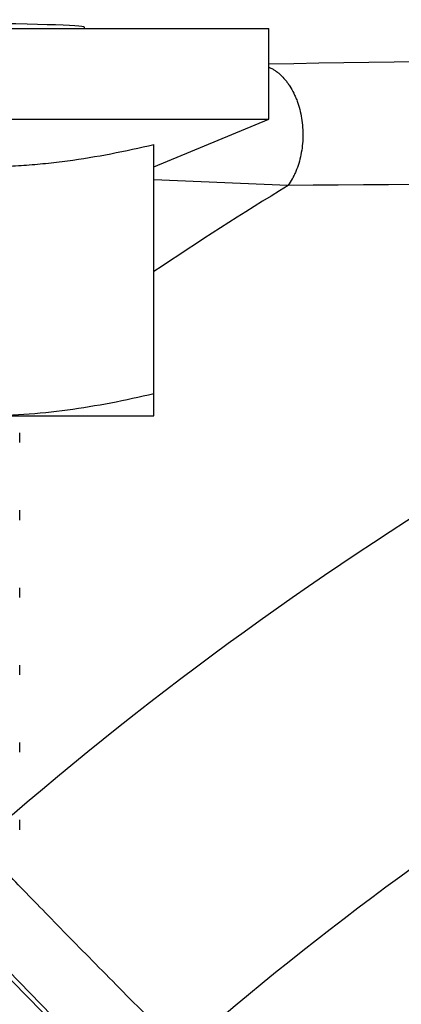
# Model space of a CAD drawing. Units: inches. Extents: x 0.5 to 21.5, y 0.5 to 16.5.
# Drawn here: x 16.3 to 16.4, y 13.2 to 13.6 of the extents above; entities that cross this region are included whole.
import ezdxf

# ---------------------------------------------------------------- set-up
doc = ezdxf.new("R2010")
doc.units = ezdxf.units.IN
doc.header["$LTSCALE"] = 1.21
doc.header["$MEASUREMENT"] = 0
doc.layers.get('0').update_dxf_attribs({"linetype": 'CONTINUOUS'})
doc.layers.add('02___PRT_ALL_AXES', color=7, linetype='CONTINUOUS')
doc.styles.get("Standard").update_dxf_attribs({"font": 'trium.ttf'})
doc.dimstyles.new('DIMSTYLE_1', dxfattribs={"dimtxt": 0.22, "dimasz": 0.1875, "dimexe": 0.0625, "dimexo": 0.0625, "dimgap": 0.11, "dimtad": 0, "dimtih": 1, "dimtoh": 1, "dimdec": 1, "dimlfac": 2, "dimzin": 0, "dimdsep": 46, "dimtxsty": 'STANDARD', "dimblk": '_FILLED', "dimblk1": '_FILLED', "dimblk2": '_FILLED', "dimcen": 0.09, "dimadec": 0, "dimazin": 0, "dimtp": 0.005, "dimtm": 0.005, "dimtfac": 1, "dimtdec": 1, "dimtofl": 0, "dimtmove": 0, "dimatfit": 3, "dimldrblk": '_FILLED', "dimfxl": 1, "dimtolj": 1, "dimtzin": 0, "dimarcsym": 0})

# ---------------------------------------------------------------- blocks, each defined once
blk = doc.blocks.new('_FILLED')
at = {"color": 0, "linetype": 'BYBLOCK'}
blk.add_solid([(0, 0), (-1, 0.1667), (-1, -0.1667)], dxfattribs=at)
blk = doc.blocks.new('*D4')
at = {"color": 2, "linetype": 'CONTINUOUS'}
for p, q in [((17.03638, 16.25281), (13.3357, 16.25281)), ((13.3982, 16.25281), (13.3982, 12.42419)), ((13.3982, 8.15556), (13.3982, 11.98419)), ((15.58161, 8.15556), (13.3357, 8.15556))]:
    blk.add_line(p, q, dxfattribs=at)
at = {"color": 2, "linetype": 'CONTINUOUS', "xscale": 0.1875, "yscale": 0.1875, "zscale": 0.1875}
for p, rotation in [((13.3982, 16.25281), 90), ((13.3982, 8.15556), 270)]:
    blk.add_blockref('_FILLED', p, dxfattribs=dict(at, rotation=rotation))
at = {"color": 2, "linetype": 'CONTINUOUS', "insert": (13.3982, 12.31419), "char_height": 0.22, "width": 0.5964444, "attachment_point": 2, "line_spacing_factor": 0.9}
blk.add_mtext('16.2', dxfattribs=at)

msp = doc.modelspace()

# ---------------------------------------------------------------- linework, layer by layer
at = {"color": 7, "linetype": 'CONTINUOUS'}
for p, q in [((16.29888, 13.5628), (16.29888, 13.56335)), ((16.37205, 13.50646), (16.32388, 13.50847)), ((16.27563, 13.41416), (16.27563, 13.41766)), ((16.27563, 13.38636), (16.27563, 13.38986)), ((16.27563, 13.35856), (16.27563, 13.36206)), ((16.27563, 13.33076), (16.27563, 13.33426)), ((16.27563, 13.30296), (16.27563, 13.30646)), ((16.27563, 13.27516), (16.27563, 13.27866)), ((16.57085, 12.91859), (16.25625, 13.23769)), ((16.31018, 13.18502), (16.25748, 13.23892))]:
    msp.add_line(p, q, dxfattribs=at)
for centre, radius, start, end in [((17.22835, -41.36324), 54.9201, 90.599847, 90.900608), ((17.09888, 12.31931), 1.26722, 110.21926, 130.67315), ((17.09888, 12.31931), 1.39197, 121.47699, 123.83225), ((17.01929, -59.70982), 73.21914, 90.2804425, 90.5064879), ((17.09888, 12.31931), 1.16317, 111.39445, 131.11469)]:
    msp.add_arc(centre, radius, start, end, dxfattribs=at)
msp.add_ellipse((16.19888, 13.56335), major_axis=(0.1, 0), ratio=0.017455, start_param=0, end_param=3.141593, dxfattribs=at)
for points, knots in [([(16.36513, 13.54902), (16.36549, 13.54887), (16.3662, 13.54852), (16.36724, 13.5479), (16.36824, 13.54718), (16.36956, 13.54607), (16.37078, 13.54479), (16.37189, 13.54336), (16.37297, 13.54178), (16.37393, 13.54007), (16.37476, 13.53825), (16.37552, 13.53632), (16.37631, 13.53379), (16.37697, 13.53061), (16.37735, 13.52734), (16.37744, 13.52403), (16.37724, 13.52074), (16.37674, 13.51752), (16.37597, 13.51443), (16.3751, 13.51199), (16.37426, 13.51015), (16.37337, 13.50843), (16.3726, 13.50722), (16.37205, 13.50646)], [0, 0, 0, 0, 0.024537, 0.049655, 0.075423, 0.101892, 0.157023, 0.185745, 0.215222, 0.276323, 0.3079, 0.340091, 0.406057, 0.473708, 0.542435, 0.611583, 0.680478, 0.74846, 0.814903, 0.879252, 0.910506, 0.941075, 1, 1, 1, 1]), ([(16.19888, 13.52123), (16.20401, 13.52), (16.21432, 13.51776), (16.22733, 13.51563), (16.23778, 13.51439), (16.24563, 13.51372), (16.2535, 13.51331), (16.26138, 13.51317), (16.26925, 13.51331), (16.27712, 13.51372), (16.28497, 13.51439), (16.29543, 13.51563), (16.30843, 13.51776), (16.31874, 13.52), (16.32388, 13.52123)], [0, 0, 0, 0, 0.125371, 0.250446, 0.312895, 0.375293, 0.437656, 0.5, 0.562344, 0.624707, 0.687105, 0.749554, 0.874629, 1, 1, 1, 1]), ([(16.33401, 13.19564), (16.33039, 13.19926), (16.3233, 13.20637), (16.31292, 13.21682), (16.30306, 13.2268), (16.29377, 13.23625), (16.28511, 13.24509), (16.27715, 13.25328), (16.27098, 13.25967), (16.26643, 13.26442), (16.26429, 13.26667), (16.26325, 13.26776)], [0, 0, 0, 0, 0.152072, 0.298175, 0.437366, 0.568745, 0.691462, 0.804722, 0.907791, 0.955292, 1, 1, 1, 1])]:
    msp.add_open_spline(points, degree=3, knots=knots, dxfattribs=at)
at = {"layer": '02___PRT_ALL_AXES', "color": 7, "linetype": 'CONTINUOUS'}
for p, q in [((16.03263, 13.5628), (16.36513, 13.5628)), ((16.36513, 13.5303), (16.36513, 13.5628)), ((16.03263, 13.5303), (16.36513, 13.5303)), ((16.32388, 13.51322), (16.36513, 13.5303)), ((16.32388, 13.4238), (16.32388, 13.52123)), ((16.07388, 13.4238), (16.32388, 13.4238))]:
    msp.add_line(p, q, dxfattribs=at)
msp.add_open_spline([(16.26138, 13.4238), (16.26663, 13.4238), (16.27713, 13.42417), (16.29283, 13.42579), (16.30843, 13.42835), (16.31874, 13.43059), (16.32388, 13.43181)], degree=3, knots=[0, 0, 0, 0, 0.249394, 0.499071, 0.749239, 1, 1, 1, 1], dxfattribs=at)

# ---------------------------------------------------------------- dimensions: what is measured, and where the dimension line sits
at = {"color": 2, "linetype": 'CONTINUOUS'}
dim = msp.add_linear_dim(base=(13.3982, 16.25281), p1=(15.64411, 8.15556), p2=(17.09888, 16.25281), angle=90, dimstyle='DIMSTYLE_1', dxfattribs=at)
dim.commit()
dim.dimension.update_dxf_attribs({"geometry": '*D4', "text_midpoint": (13.409, 12.20052), "dimtype": 160})

doc.saveas('drawing.dxf')
